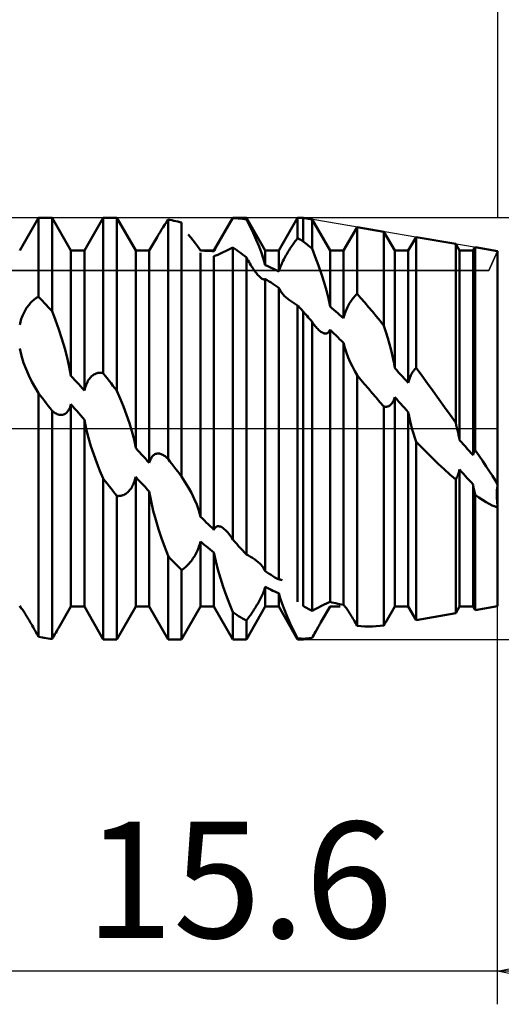
# Model space of a CAD drawing. Units: millimetres. Extents: x -26 to 227, y -41 to 56.
# Drawn here: x 96 to 110, y -17 to 12 of the extents above; entities that cross this region are included whole.
import ezdxf
from ezdxf.enums import TextEntityAlignment as Align

# ---------------------------------------------------------------- set-up
doc = ezdxf.new("R2010")
doc.units = ezdxf.units.MM
doc.header["$LTSCALE"] = 5.75
doc.linetypes.add('LONGDASH_DASH', pattern=[0.85, 0.4, -0.2, 0.05, -0.2])
for name, color, linetype in [('1', 4, 'CONTINUOUS'), ('2', 7, 'CONTINUOUS'), ('4', 2, 'LONGDASH_DASH'), ('CUT', 1, 'CONTINUOUS'), ('NOCUT', 7, 'CONTINUOUS'), ('SK2', 7, 'CONTINUOUS'), ('SK4', 2, 'LONGDASH_DASH')]:
    doc.layers.add(name, color=color, linetype=linetype)
doc.styles.get("Standard").update_dxf_attribs({"font": 'Monospac821 BT'})

msp = doc.modelspace()

# ---------------------------------------------------------------- linework, layer by layer
at = {"layer": '1', "color": 4, "linetype": 'CONTINUOUS', "lineweight": 50}
for p, q in [((95.581, 5.365), (96.15, 6.35)), ((96.15, 6.35), (96.558, 6.35)), ((96.15, 3.976), (96.15, 6.35)), ((97.127, 5.365), (96.558, 6.35)), ((96.558, 3.537), (96.558, 6.35)), ((97.535, 5.365), (98.104, 6.35)), ((98.104, 6.35), (98.512, 6.35)), ((98.104, 1.671), (98.104, 6.35)), ((99.081, 5.365), (98.512, 6.35)), ((98.512, 1.14), (98.512, 6.35)), ((100.007, 6.224), (100.058, 6.3)), ((100.116, 6.29), (100.058, 6.3)), ((100.058, -0.911), (100.058, 6.3)), ((100.175, 6.279), (100.116, 6.29)), ((100.233, 6.267), (100.175, 6.279)), ((100.291, 6.254), (100.233, 6.267)), ((100.349, 6.239), (100.291, 6.254)), ((100.408, 6.225), (100.349, 6.239)), ((101.443, 5.365), (102.012, 6.35)), ((101.934, 6.214), (101.96, 6.258)), ((101.96, 6.258), (101.986, 6.302)), ((101.986, 6.302), (102.012, 6.347)), ((102.012, 6.35), (102.42, 6.35)), ((102.012, 6.347), (102.012, 6.35)), ((102.07, 6.344), (102.012, 6.347)), ((102.129, 6.34), (102.07, 6.344)), ((102.187, 6.336), (102.129, 6.34)), ((102.245, 6.33), (102.187, 6.336)), ((102.303, 6.323), (102.245, 6.33)), ((102.362, 6.316), (102.303, 6.323)), ((102.42, 6.307), (102.362, 6.316)), ((102.989, 5.365), (102.42, 6.35)), ((102.42, 6.307), (102.42, 6.35)), ((102.522, 6.104), (102.42, 6.307)), ((103.397, 5.365), (103.966, 6.35)), ((103.966, 6.35), (104.138, 6.35)), ((103.966, 5.743), (103.966, 6.35)), ((104.4, 6.305), (104.138, 6.35)), ((104.138, 5.641), (104.138, 6.35)), ((104.943, 5.365), (104.4, 6.305)), ((104.4, 5.426), (104.4, 6.305)), ((99.815, 5.925), (99.862, 6)), ((99.862, 6), (99.909, 6.075)), ((99.909, 6.075), (99.958, 6.149)), ((99.958, 6.149), (100.007, 6.224)), ((100.466, 6.209), (100.408, 6.225)), ((100.466, -1.445), (100.466, 6.209)), ((101.765, 5.922), (101.788, 5.962)), ((101.788, 5.962), (101.812, 6.002)), ((101.812, 6.002), (101.835, 6.044)), ((101.835, 6.044), (101.86, 6.086)), ((101.86, 6.086), (101.884, 6.128)), ((101.884, 6.128), (101.909, 6.171)), ((101.909, 6.171), (101.934, 6.214)), ((102.621, 5.898), (102.522, 6.104)), ((105.351, 5.365), (105.76, 6.073)), ((106.567, 5.936), (105.76, 6.073)), ((105.76, 4.066), (105.76, 6.073)), ((106.897, 5.365), (106.567, 5.936)), ((106.567, 3.101), (106.567, 5.936)), ((99.489, 5.365), (99.727, 5.776)), ((99.727, 5.776), (99.77, 5.85)), ((99.77, 5.85), (99.815, 5.925)), ((100.745, 5.757), (100.666, 5.851)), ((100.819, 5.667), (100.745, 5.757)), ((100.885, 5.582), (100.819, 5.667)), ((101.586, 5.61), (101.607, 5.646)), ((101.607, 5.646), (101.628, 5.684)), ((101.628, 5.684), (101.65, 5.723)), ((101.65, 5.723), (101.673, 5.762)), ((101.673, 5.762), (101.696, 5.802)), ((101.696, 5.802), (101.719, 5.841)), ((101.719, 5.841), (101.742, 5.882)), ((101.742, 5.882), (101.765, 5.922)), ((102.715, 5.691), (102.621, 5.898)), ((102.801, 5.489), (102.715, 5.691)), ((103.874, 5.623), (103.897, 5.654)), ((103.897, 5.654), (103.92, 5.685)), ((103.92, 5.685), (103.943, 5.714)), ((103.943, 5.714), (103.966, 5.743)), ((103.991, 5.729), (103.966, 5.743)), ((104.015, 5.715), (103.991, 5.729)), ((104.04, 5.7), (104.015, 5.715)), ((104.064, 5.686), (104.04, 5.7)), ((104.089, 5.671), (104.064, 5.686)), ((104.114, 5.656), (104.089, 5.671)), ((104.138, 5.641), (104.114, 5.656)), ((104.176, 5.611), (104.138, 5.641)), ((107.305, 5.365), (107.539, 5.77)), ((108.735, 5.566), (107.539, 5.77)), ((107.539, 1.831), (107.539, 5.77)), ((97.127, 5.365), (97.535, 5.365)), ((97.127, 1.59), (97.127, 5.365)), ((97.535, 1.151), (97.535, 5.365)), ((99.081, 5.365), (99.489, 5.365)), ((99.081, -0.579), (99.081, 5.365)), ((99.489, -1.033), (99.489, 5.365)), ((100.943, 5.503), (100.885, 5.582)), ((100.994, 5.43), (100.943, 5.503)), ((101.035, 5.365), (100.994, 5.43)), ((101.035, 5.365), (101.039, 5.365)), ((101.039, 5.365), (101.043, 5.365)), ((101.043, 5.365), (101.047, 5.365)), ((101.047, 5.365), (101.051, 5.365)), ((101.051, 5.365), (101.055, 5.365)), ((101.055, 5.365), (101.059, 5.365)), ((101.059, 5.365), (101.063, 5.365)), ((101.117, 5.365), (101.063, 5.365)), ((101.063, 5.365), (101.443, 5.365)), ((101.171, 5.364), (101.117, 5.365)), ((101.226, 5.362), (101.171, 5.364)), ((101.28, 5.359), (101.226, 5.362)), ((101.334, 5.356), (101.28, 5.359)), ((101.389, 5.352), (101.334, 5.356)), ((101.443, 5.348), (101.389, 5.352)), ((101.443, 5.348), (101.454, 5.369)), ((101.443, 5.348), (101.443, 5.365)), ((101.454, 5.369), (101.466, 5.393)), ((101.466, 5.393), (101.48, 5.419)), ((101.48, 5.419), (101.494, 5.446)), ((101.494, 5.446), (101.51, 5.476)), ((101.51, 5.476), (101.528, 5.507)), ((101.528, 5.507), (101.546, 5.54)), ((101.546, 5.54), (101.566, 5.574)), ((101.566, 5.574), (101.586, 5.61)), ((101.721, 5.317), (101.812, 5.361)), ((101.812, 5.361), (101.909, 5.409)), ((101.909, 5.409), (102.012, 5.461)), ((102.07, 5.421), (102.012, 5.461)), ((102.012, -3.342), (102.012, 5.461)), ((102.129, 5.38), (102.07, 5.421)), ((102.187, 5.338), (102.129, 5.38)), ((102.876, 5.296), (102.801, 5.489)), ((102.989, 5.365), (103.397, 5.365)), ((102.989, 4.932), (102.989, 5.365)), ((103.397, 4.732), (103.397, 5.365)), ((103.684, 5.339), (103.708, 5.378)), ((103.708, 5.378), (103.732, 5.416)), ((103.732, 5.416), (103.755, 5.453)), ((103.755, 5.453), (103.779, 5.488)), ((103.779, 5.488), (103.803, 5.523)), ((103.803, 5.523), (103.827, 5.557)), ((103.827, 5.557), (103.85, 5.59)), ((103.85, 5.59), (103.874, 5.623)), ((104.213, 5.581), (104.176, 5.611)), ((104.25, 5.551), (104.213, 5.581)), ((104.288, 5.52), (104.25, 5.551)), ((104.325, 5.489), (104.288, 5.52)), ((104.363, 5.458), (104.325, 5.489)), ((104.4, 5.426), (104.363, 5.458)), ((104.498, 5.175), (104.4, 5.426)), ((104.943, 5.365), (105.351, 5.365)), ((104.943, 3.681), (104.943, 5.365)), ((105.351, 3.331), (105.351, 5.365)), ((106.897, 5.365), (107.305, 5.365)), ((106.897, 1.821), (106.897, 5.365)), ((107.305, 1.379), (107.305, 5.365)), ((108.851, 5.365), (108.735, 5.566)), ((108.735, 0.174), (108.735, 5.566)), ((108.851, 5.365), (109.259, 5.365)), ((108.851, -0.346), (108.851, 5.365)), ((109.259, 5.365), (109.318, 5.466)), ((109.259, -0.798), (109.259, 5.365)), ((110, 5.35), (109.318, 5.466)), ((109.318, -0.649), (109.318, 5.466)), ((110, -5.35), (110, 5.35)), ((101.035, -2.655), (101.035, 5.295)), ((101.443, 5.202), (101.495, 5.216)), ((101.443, -3.047), (101.443, 5.202)), ((101.495, 5.216), (101.559, 5.242)), ((101.559, 5.242), (101.636, 5.276)), ((101.636, 5.276), (101.721, 5.317)), ((102.245, 5.296), (102.187, 5.338)), ((102.303, 5.252), (102.245, 5.296)), ((102.362, 5.208), (102.303, 5.252)), ((102.42, 5.163), (102.362, 5.208)), ((102.447, 5.113), (102.42, 5.163)), ((102.42, -3.792), (102.42, 5.163)), ((102.474, 5.065), (102.447, 5.113)), ((102.501, 5.019), (102.474, 5.065)), ((102.939, 5.11), (102.876, 5.296)), ((102.989, 4.932), (102.939, 5.11)), ((103.504, 5.01), (103.525, 5.052)), ((103.525, 5.052), (103.546, 5.094)), ((103.546, 5.094), (103.568, 5.136)), ((103.568, 5.136), (103.59, 5.178)), ((103.59, 5.178), (103.613, 5.219)), ((103.613, 5.219), (103.636, 5.26)), ((103.636, 5.26), (103.66, 5.3)), ((103.66, 5.3), (103.684, 5.339)), ((104.593, 4.919), (104.498, 5.175)), ((102.527, 4.975), (102.501, 5.019)), ((102.553, 4.932), (102.527, 4.975)), ((102.578, 4.891), (102.553, 4.932)), ((102.603, 4.852), (102.578, 4.891)), ((102.628, 4.815), (102.603, 4.852)), ((102.652, 4.78), (102.628, 4.815)), ((102.676, 4.746), (102.652, 4.78)), ((103.047, 4.906), (102.989, 4.932)), ((103.106, 4.879), (103.047, 4.906)), ((103.164, 4.851), (103.106, 4.879)), ((103.222, 4.822), (103.164, 4.851)), ((103.281, 4.793), (103.222, 4.822)), ((103.339, 4.763), (103.281, 4.793)), ((103.397, 4.732), (103.339, 4.763)), ((103.397, 4.732), (103.408, 4.769)), ((103.408, 4.769), (103.421, 4.807)), ((103.421, 4.807), (103.435, 4.846)), ((103.435, 4.846), (103.451, 4.886)), ((103.451, 4.886), (103.467, 4.927)), ((103.467, 4.927), (103.485, 4.968)), ((103.485, 4.968), (103.504, 5.01)), ((104.682, 4.661), (104.593, 4.919)), ((102.699, 4.714), (102.676, 4.746)), ((102.723, 4.684), (102.699, 4.714)), ((102.746, 4.655), (102.723, 4.684)), ((102.769, 4.629), (102.746, 4.655)), ((102.792, 4.604), (102.769, 4.629)), ((102.814, 4.581), (102.792, 4.604)), ((102.836, 4.561), (102.814, 4.581)), ((102.857, 4.544), (102.836, 4.561)), ((102.877, 4.529), (102.857, 4.544)), ((102.9, 4.515), (102.877, 4.529)), ((102.922, 4.505), (102.9, 4.515)), ((102.942, 4.5), (102.922, 4.505)), ((102.96, 4.499), (102.942, 4.5)), ((102.96, 4.499), (102.975, 4.503)), ((102.975, 4.503), (102.989, 4.51)), ((103.047, 4.475), (102.989, 4.51)), ((102.989, -4.294), (102.989, 4.51)), ((103.105, 4.438), (103.047, 4.475)), ((104.763, 4.407), (104.682, 4.661)), ((103.164, 4.401), (103.105, 4.438)), ((103.222, 4.364), (103.164, 4.401)), ((103.28, 4.326), (103.222, 4.364)), ((103.339, 4.287), (103.28, 4.326)), ((103.397, 4.247), (103.339, 4.287)), ((103.422, 4.194), (103.397, 4.247)), ((103.397, -4.555), (103.397, 4.247)), ((103.452, 4.142), (103.422, 4.194)), ((104.835, 4.161), (104.763, 4.407)), ((104.895, 3.919), (104.835, 4.161)), ((95.96, 3.841), (95.985, 3.863)), ((95.985, 3.863), (96.009, 3.883)), ((96.009, 3.883), (96.033, 3.902)), ((96.033, 3.902), (96.056, 3.92)), ((96.056, 3.92), (96.08, 3.936)), ((96.08, 3.936), (96.103, 3.95)), ((96.103, 3.95), (96.127, 3.964)), ((96.127, 3.964), (96.15, 3.976)), ((96.208, 3.915), (96.15, 3.976)), ((96.267, 3.853), (96.208, 3.915)), ((103.487, 4.092), (103.452, 4.142)), ((103.527, 4.043), (103.487, 4.092)), ((103.573, 3.996), (103.527, 4.043)), ((103.623, 3.949), (103.573, 3.996)), ((103.672, 3.908), (103.623, 3.949)), ((103.724, 3.868), (103.672, 3.908)), ((103.78, 3.829), (103.724, 3.868)), ((104.943, 3.681), (104.895, 3.919)), ((105.582, 3.857), (105.607, 3.892)), ((105.607, 3.892), (105.632, 3.925)), ((105.632, 3.925), (105.657, 3.957)), ((105.657, 3.957), (105.683, 3.986)), ((105.683, 3.986), (105.708, 4.014)), ((105.708, 4.014), (105.734, 4.04)), ((105.734, 4.04), (105.76, 4.066)), ((105.875, 3.934), (105.76, 4.066)), ((105.991, 3.8), (105.875, 3.934)), ((95.724, 3.525), (95.746, 3.564)), ((95.746, 3.564), (95.768, 3.602)), ((95.768, 3.602), (95.791, 3.639)), ((95.791, 3.639), (95.815, 3.673)), ((95.815, 3.673), (95.839, 3.705)), ((95.839, 3.705), (95.863, 3.736)), ((95.863, 3.736), (95.887, 3.765)), ((95.887, 3.765), (95.912, 3.792)), ((95.912, 3.792), (95.936, 3.818)), ((95.936, 3.818), (95.96, 3.841)), ((96.325, 3.791), (96.267, 3.853)), ((96.383, 3.728), (96.325, 3.791)), ((96.441, 3.665), (96.383, 3.728)), ((96.5, 3.601), (96.441, 3.665)), ((96.558, 3.537), (96.5, 3.601)), ((103.84, 3.79), (103.78, 3.829)), ((103.902, 3.752), (103.84, 3.79)), ((103.966, 3.716), (103.902, 3.752)), ((103.991, 3.689), (103.966, 3.716)), ((103.966, -5.218), (103.966, 3.716)), ((104.015, 3.662), (103.991, 3.689)), ((104.04, 3.635), (104.015, 3.662)), ((104.065, 3.608), (104.04, 3.635)), ((104.089, 3.581), (104.065, 3.608)), ((104.114, 3.554), (104.089, 3.581)), ((105.001, 3.632), (104.943, 3.681)), ((105.06, 3.583), (105.001, 3.632)), ((105.118, 3.534), (105.06, 3.583)), ((105.408, 3.52), (105.426, 3.566)), ((105.426, 3.566), (105.446, 3.612)), ((105.446, 3.612), (105.466, 3.657)), ((105.466, 3.657), (105.488, 3.7)), ((105.488, 3.7), (105.51, 3.742)), ((105.51, 3.742), (105.534, 3.782)), ((105.534, 3.782), (105.558, 3.821)), ((105.558, 3.821), (105.582, 3.857)), ((106.106, 3.664), (105.991, 3.8)), ((106.221, 3.527), (106.106, 3.664)), ((95.616, 3.261), (95.631, 3.308)), ((95.631, 3.308), (95.647, 3.353)), ((95.647, 3.353), (95.664, 3.397)), ((95.664, 3.397), (95.683, 3.441)), ((95.683, 3.441), (95.703, 3.483)), ((95.703, 3.483), (95.724, 3.525)), ((96.661, 3.267), (96.558, 3.537)), ((96.76, 2.986), (96.661, 3.267)), ((104.138, 3.526), (104.114, 3.554)), ((104.176, 3.483), (104.138, 3.526)), ((104.138, -5.345), (104.138, 3.526)), ((104.213, 3.44), (104.176, 3.483)), ((104.25, 3.396), (104.213, 3.44)), ((104.288, 3.353), (104.25, 3.396)), ((104.325, 3.309), (104.288, 3.353)), ((104.362, 3.265), (104.325, 3.309)), ((104.4, 3.221), (104.362, 3.265)), ((105.176, 3.484), (105.118, 3.534)), ((105.234, 3.434), (105.176, 3.484)), ((105.293, 3.383), (105.234, 3.434)), ((105.351, 3.331), (105.293, 3.383)), ((105.351, 3.331), (105.363, 3.378)), ((105.363, 3.378), (105.376, 3.426)), ((105.376, 3.426), (105.391, 3.473)), ((105.391, 3.473), (105.408, 3.52)), ((106.337, 3.387), (106.221, 3.527)), ((106.452, 3.245), (106.337, 3.387)), ((95.581, 3.124), (95.591, 3.169)), ((95.591, 3.169), (95.603, 3.215)), ((95.603, 3.215), (95.616, 3.261)), ((96.855, 2.702), (96.76, 2.986)), ((104.425, 3.185), (104.4, 3.221)), ((104.4, -5.494), (104.4, 3.221)), ((104.45, 3.15), (104.425, 3.185)), ((104.475, 3.117), (104.45, 3.15)), ((104.5, 3.086), (104.475, 3.117)), ((104.524, 3.057), (104.5, 3.086)), ((104.548, 3.03), (104.524, 3.057)), ((104.572, 3.004), (104.548, 3.03)), ((104.596, 2.98), (104.572, 3.004)), ((104.62, 2.959), (104.596, 2.98)), ((104.932, 2.955), (104.943, 2.978)), ((105.001, 2.923), (104.943, 2.978)), ((104.943, -5.221), (104.943, 2.978)), ((106.567, 3.101), (106.452, 3.245)), ((106.628, 2.915), (106.567, 3.101)), ((96.94, 2.418), (96.855, 2.702)), ((104.643, 2.939), (104.62, 2.959)), ((104.666, 2.921), (104.643, 2.939)), ((104.689, 2.906), (104.666, 2.921)), ((104.712, 2.893), (104.689, 2.906)), ((104.734, 2.882), (104.712, 2.893)), ((104.757, 2.874), (104.734, 2.882)), ((104.778, 2.868), (104.757, 2.874)), ((104.8, 2.866), (104.778, 2.868)), ((104.8, 2.866), (104.82, 2.866)), ((104.82, 2.866), (104.839, 2.87)), ((104.839, 2.87), (104.858, 2.877)), ((104.858, 2.877), (104.875, 2.886)), ((104.875, 2.886), (104.891, 2.899)), ((104.891, 2.899), (104.906, 2.915)), ((104.906, 2.915), (104.92, 2.934)), ((104.92, 2.934), (104.932, 2.955)), ((105.059, 2.869), (105.001, 2.923)), ((105.118, 2.813), (105.059, 2.869)), ((105.176, 2.757), (105.118, 2.813)), ((105.234, 2.701), (105.176, 2.757)), ((105.293, 2.645), (105.234, 2.701)), ((106.685, 2.729), (106.628, 2.915)), ((106.738, 2.544), (106.685, 2.729)), ((95.632, 2.195), (95.581, 2.417)), ((97.015, 2.14), (96.94, 2.418)), ((105.351, 2.588), (105.293, 2.645)), ((105.39, 2.433), (105.351, 2.588)), ((105.351, -5.308), (105.351, 2.588)), ((105.437, 2.286), (105.39, 2.433)), ((106.785, 2.363), (106.738, 2.544)), ((95.698, 1.986), (95.632, 2.195)), ((97.078, 1.865), (97.015, 2.14)), ((105.491, 2.145), (105.437, 2.286)), ((105.552, 2.005), (105.491, 2.145)), ((106.828, 2.184), (106.785, 2.363)), ((106.865, 2.002), (106.828, 2.184)), ((95.773, 1.792), (95.698, 1.986)), ((95.858, 1.601), (95.773, 1.792)), ((97.127, 1.59), (97.078, 1.865)), ((105.618, 1.869), (105.552, 2.005)), ((105.688, 1.737), (105.618, 1.869)), ((106.897, 1.821), (106.865, 2.002)), ((106.955, 1.759), (106.897, 1.821)), ((107.478, 1.765), (107.493, 1.783)), ((107.493, 1.783), (107.508, 1.8)), ((107.508, 1.8), (107.523, 1.816)), ((107.523, 1.816), (107.539, 1.831)), ((107.711, 1.597), (107.539, 1.831)), ((95.951, 1.415), (95.858, 1.601)), ((97.185, 1.528), (97.127, 1.59)), ((97.244, 1.465), (97.185, 1.528)), ((97.662, 1.47), (97.683, 1.5)), ((97.683, 1.5), (97.705, 1.528)), ((97.705, 1.528), (97.728, 1.554)), ((97.728, 1.554), (97.751, 1.577)), ((97.751, 1.577), (97.774, 1.597)), ((97.774, 1.597), (97.798, 1.615)), ((97.798, 1.615), (97.821, 1.631)), ((97.821, 1.631), (97.845, 1.645)), ((97.845, 1.645), (97.869, 1.656)), ((97.869, 1.656), (97.893, 1.665)), ((97.893, 1.665), (97.917, 1.672)), ((97.917, 1.672), (97.941, 1.678)), ((97.941, 1.678), (97.965, 1.682)), ((97.965, 1.682), (97.988, 1.684)), ((97.988, 1.684), (98.012, 1.684)), ((98.035, 1.683), (98.012, 1.684)), ((98.058, 1.68), (98.035, 1.683)), ((98.081, 1.676), (98.058, 1.68)), ((98.104, 1.671), (98.081, 1.676)), ((98.162, 1.596), (98.104, 1.671)), ((98.221, 1.521), (98.162, 1.596)), ((98.279, 1.445), (98.221, 1.521)), ((105.76, 1.61), (105.688, 1.737)), ((105.873, 1.476), (105.76, 1.61)), ((105.76, -5.94), (105.76, 1.61)), ((107.014, 1.696), (106.955, 1.759)), ((107.072, 1.633), (107.014, 1.696)), ((107.13, 1.57), (107.072, 1.633)), ((107.189, 1.506), (107.13, 1.57)), ((107.247, 1.443), (107.189, 1.506)), ((107.329, 1.469), (107.339, 1.499)), ((107.339, 1.499), (107.349, 1.527)), ((107.349, 1.527), (107.359, 1.555)), ((107.359, 1.555), (107.37, 1.582)), ((107.37, 1.582), (107.382, 1.609)), ((107.382, 1.609), (107.394, 1.634)), ((107.394, 1.634), (107.407, 1.658)), ((107.407, 1.658), (107.42, 1.682)), ((107.42, 1.682), (107.434, 1.704)), ((107.434, 1.704), (107.448, 1.726)), ((107.448, 1.726), (107.463, 1.746)), ((107.463, 1.746), (107.478, 1.765)), ((107.883, 1.362), (107.711, 1.597)), ((96.049, 1.237), (95.951, 1.415)), ((96.15, 1.069), (96.049, 1.237)), ((97.302, 1.402), (97.244, 1.465)), ((97.361, 1.34), (97.302, 1.402)), ((97.419, 1.277), (97.361, 1.34)), ((97.477, 1.214), (97.419, 1.277)), ((97.535, 1.151), (97.477, 1.214)), ((97.535, 1.151), (97.546, 1.196)), ((97.546, 1.196), (97.559, 1.24)), ((97.559, 1.24), (97.573, 1.283)), ((97.573, 1.283), (97.588, 1.325)), ((97.588, 1.325), (97.605, 1.364)), ((97.605, 1.364), (97.623, 1.401)), ((97.623, 1.401), (97.642, 1.437)), ((97.642, 1.437), (97.662, 1.47)), ((98.337, 1.369), (98.279, 1.445)), ((98.395, 1.293), (98.337, 1.369)), ((98.454, 1.217), (98.395, 1.293)), ((98.512, 1.14), (98.454, 1.217)), ((105.987, 1.341), (105.873, 1.476)), ((106.102, 1.206), (105.987, 1.341)), ((106.217, 1.071), (106.102, 1.206)), ((107.305, 1.379), (107.247, 1.443)), ((107.305, 1.379), (107.313, 1.409)), ((107.313, 1.409), (107.321, 1.44)), ((107.321, 1.44), (107.329, 1.469)), ((108.054, 1.126), (107.883, 1.362)), ((96.208, 0.992), (96.15, 1.069)), ((96.15, -6.276), (96.15, 1.069)), ((96.267, 0.915), (96.208, 0.992)), ((96.326, 0.839), (96.267, 0.915)), ((98.614, 0.908), (98.512, 1.14)), ((98.714, 0.666), (98.614, 0.908)), ((106.333, 0.936), (106.217, 1.071)), ((106.45, 0.801), (106.333, 0.936)), ((106.876, 0.884), (106.887, 0.915)), ((106.887, 0.915), (106.897, 0.949)), ((106.955, 0.884), (106.897, 0.949)), ((106.897, -5.365), (106.897, 0.949)), ((108.225, 0.888), (108.054, 1.126)), ((96.384, 0.764), (96.326, 0.839)), ((96.442, 0.689), (96.384, 0.764)), ((96.5, 0.614), (96.442, 0.689)), ((96.558, 0.539), (96.5, 0.614)), ((97.066, 0.574), (97.084, 0.61)), ((97.084, 0.61), (97.1, 0.649)), ((97.1, 0.649), (97.114, 0.691)), ((97.114, 0.691), (97.127, 0.735)), ((97.187, 0.668), (97.127, 0.735)), ((97.127, -5.365), (97.127, 0.735)), ((97.246, 0.601), (97.187, 0.668)), ((97.304, 0.535), (97.246, 0.601)), ((98.808, 0.418), (98.714, 0.666)), ((106.567, 0.667), (106.45, 0.801)), ((106.589, 0.663), (106.567, 0.667)), ((106.567, -5.934), (106.567, 0.667)), ((106.61, 0.66), (106.589, 0.663)), ((106.631, 0.66), (106.61, 0.66)), ((106.631, 0.66), (106.651, 0.661)), ((106.651, 0.661), (106.672, 0.664)), ((106.672, 0.664), (106.692, 0.67)), ((106.692, 0.67), (106.713, 0.678)), ((106.713, 0.678), (106.732, 0.688)), ((106.732, 0.688), (106.752, 0.701)), ((106.752, 0.701), (106.77, 0.716)), ((106.77, 0.716), (106.788, 0.733)), ((106.788, 0.733), (106.805, 0.752)), ((106.805, 0.752), (106.821, 0.774)), ((106.821, 0.774), (106.837, 0.799)), ((106.837, 0.799), (106.851, 0.825)), ((106.851, 0.825), (106.864, 0.854)), ((106.864, 0.854), (106.876, 0.884)), ((107.013, 0.82), (106.955, 0.884)), ((107.072, 0.756), (107.013, 0.82)), ((107.13, 0.691), (107.072, 0.756)), ((107.188, 0.627), (107.13, 0.691)), ((107.247, 0.562), (107.188, 0.627)), ((108.395, 0.651), (108.225, 0.888)), ((108.565, 0.413), (108.395, 0.651)), ((96.591, 0.512), (96.558, 0.539)), ((96.558, -6.336), (96.558, 0.539)), ((96.622, 0.49), (96.591, 0.512)), ((96.652, 0.47), (96.622, 0.49)), ((96.682, 0.453), (96.652, 0.47)), ((96.711, 0.44), (96.682, 0.453)), ((96.74, 0.429), (96.711, 0.44)), ((96.768, 0.42), (96.74, 0.429)), ((96.795, 0.415), (96.768, 0.42)), ((96.822, 0.412), (96.795, 0.415)), ((96.822, 0.412), (96.849, 0.413)), ((96.849, 0.413), (96.876, 0.416)), ((96.876, 0.416), (96.903, 0.423)), ((96.903, 0.423), (96.929, 0.433)), ((96.929, 0.433), (96.954, 0.448)), ((96.954, 0.448), (96.979, 0.465)), ((96.979, 0.465), (97.003, 0.487)), ((97.003, 0.487), (97.025, 0.512)), ((97.025, 0.512), (97.046, 0.541)), ((97.046, 0.541), (97.066, 0.574)), ((97.362, 0.468), (97.304, 0.535)), ((97.42, 0.402), (97.362, 0.468)), ((97.477, 0.336), (97.42, 0.402)), ((97.535, 0.269), (97.477, 0.336)), ((98.893, 0.169), (98.808, 0.418)), ((107.305, 0.498), (107.247, 0.562)), ((107.33, 0.363), (107.305, 0.498)), ((107.305, -5.365), (107.305, 0.498)), ((107.358, 0.23), (107.33, 0.363)), ((108.735, 0.174), (108.565, 0.413)), ((97.589, -0.007), (97.535, 0.269)), ((97.535, -5.365), (97.535, 0.269)), ((98.968, -0.078), (98.893, 0.169)), ((107.39, 0.099), (107.358, 0.23)), ((107.424, -0.028), (107.39, 0.099)), ((108.754, 0.102), (108.735, 0.174)), ((108.773, 0.028), (108.754, 0.102)), ((108.791, -0.046), (108.773, 0.028)), ((97.655, -0.273), (97.589, -0.007)), ((97.731, -0.526), (97.655, -0.273)), ((99.031, -0.325), (98.968, -0.078)), ((107.46, -0.15), (107.424, -0.028)), ((107.498, -0.272), (107.46, -0.15)), ((107.539, -0.393), (107.498, -0.272)), ((108.808, -0.12), (108.791, -0.046)), ((108.823, -0.195), (108.808, -0.12)), ((108.838, -0.27), (108.823, -0.195)), ((108.851, -0.346), (108.838, -0.27)), ((97.815, -0.777), (97.731, -0.526)), ((99.081, -0.579), (99.031, -0.325)), ((99.139, -0.644), (99.081, -0.579)), ((107.705, -0.563), (107.539, -0.393)), ((107.539, -5.77), (107.539, -0.393)), ((107.872, -0.731), (107.705, -0.563)), ((108.909, -0.41), (108.851, -0.346)), ((108.967, -0.475), (108.909, -0.41)), ((109.026, -0.54), (108.967, -0.475)), ((109.084, -0.604), (109.026, -0.54)), ((97.907, -1.026), (97.815, -0.777)), ((99.197, -0.71), (99.139, -0.644)), ((99.256, -0.775), (99.197, -0.71)), ((99.314, -0.839), (99.256, -0.775)), ((99.373, -0.904), (99.314, -0.839)), ((99.543, -0.896), (99.559, -0.868)), ((99.559, -0.868), (99.577, -0.843)), ((99.577, -0.843), (99.596, -0.821)), ((99.596, -0.821), (99.617, -0.801)), ((99.617, -0.801), (99.638, -0.785)), ((99.638, -0.785), (99.66, -0.772)), ((99.66, -0.772), (99.682, -0.762)), ((99.682, -0.762), (99.705, -0.755)), ((99.705, -0.755), (99.728, -0.75)), ((99.728, -0.75), (99.752, -0.749)), ((99.776, -0.75), (99.752, -0.749)), ((99.8, -0.753), (99.776, -0.75)), ((99.824, -0.759), (99.8, -0.753)), ((99.847, -0.766), (99.824, -0.759)), ((99.871, -0.776), (99.847, -0.766)), ((99.895, -0.787), (99.871, -0.776)), ((99.919, -0.801), (99.895, -0.787)), ((99.942, -0.815), (99.919, -0.801)), ((99.966, -0.832), (99.942, -0.815)), ((99.989, -0.85), (99.966, -0.832)), ((100.012, -0.869), (99.989, -0.85)), ((100.035, -0.889), (100.012, -0.869)), ((100.058, -0.911), (100.035, -0.889)), ((108.041, -0.897), (107.872, -0.731)), ((109.142, -0.669), (109.084, -0.604)), ((109.201, -0.734), (109.142, -0.669)), ((109.259, -0.798), (109.201, -0.734)), ((109.259, -0.798), (109.266, -0.775)), ((109.266, -0.775), (109.273, -0.752)), ((109.273, -0.752), (109.281, -0.729)), ((109.281, -0.729), (109.29, -0.708)), ((109.29, -0.708), (109.298, -0.687)), ((109.298, -0.687), (109.308, -0.668)), ((109.308, -0.668), (109.318, -0.649)), ((109.438, -0.822), (109.318, -0.649)), ((109.551, -0.985), (109.438, -0.822)), ((98.003, -1.268), (97.907, -1.026)), ((99.431, -0.969), (99.373, -0.904)), ((99.489, -1.033), (99.431, -0.969)), ((99.489, -1.033), (99.5, -0.996)), ((99.5, -0.996), (99.513, -0.96)), ((99.513, -0.96), (99.527, -0.927)), ((99.527, -0.927), (99.543, -0.896)), ((100.116, -0.988), (100.058, -0.911)), ((100.175, -1.064), (100.116, -0.988)), ((100.233, -1.141), (100.175, -1.064)), ((100.291, -1.217), (100.233, -1.141)), ((108.211, -1.061), (108.041, -0.897)), ((108.384, -1.222), (108.211, -1.061)), ((109.657, -1.141), (109.551, -0.985)), ((109.755, -1.287), (109.657, -1.141)), ((98.104, -1.504), (98.003, -1.268)), ((99.07, -1.498), (99.081, -1.454)), ((99.139, -1.518), (99.081, -1.454)), ((99.081, -5.365), (99.081, -1.454)), ((100.349, -1.294), (100.291, -1.217)), ((100.408, -1.37), (100.349, -1.294)), ((100.466, -1.445), (100.408, -1.37)), ((100.568, -1.602), (100.466, -1.445)), ((108.558, -1.379), (108.384, -1.222)), ((108.735, -1.533), (108.558, -1.379)), ((108.761, -1.486), (108.773, -1.461)), ((108.773, -1.461), (108.785, -1.435)), ((108.785, -1.435), (108.797, -1.408)), ((108.797, -1.408), (108.807, -1.38)), ((108.807, -1.38), (108.817, -1.352)), ((108.817, -1.352), (108.827, -1.323)), ((108.827, -1.323), (108.835, -1.293)), ((108.835, -1.293), (108.843, -1.263)), ((108.843, -1.263), (108.851, -1.233)), ((108.909, -1.298), (108.851, -1.233)), ((108.851, -5.365), (108.851, -1.233)), ((108.967, -1.362), (108.909, -1.298)), ((109.025, -1.426), (108.967, -1.362)), ((109.083, -1.49), (109.025, -1.426)), ((109.845, -1.424), (109.755, -1.287)), ((109.927, -1.552), (109.845, -1.424)), ((98.162, -1.579), (98.104, -1.504)), ((98.104, -6.35), (98.104, -1.504)), ((98.22, -1.654), (98.162, -1.579)), ((98.279, -1.729), (98.22, -1.654)), ((98.337, -1.803), (98.279, -1.729)), ((98.94, -1.802), (98.96, -1.77)), ((98.96, -1.77), (98.979, -1.737)), ((98.979, -1.737), (98.997, -1.701)), ((98.997, -1.701), (99.014, -1.663)), ((99.014, -1.663), (99.03, -1.624)), ((99.03, -1.624), (99.045, -1.583)), ((99.045, -1.583), (99.058, -1.541)), ((99.058, -1.541), (99.07, -1.498)), ((99.198, -1.581), (99.139, -1.518)), ((99.256, -1.643), (99.198, -1.581)), ((99.314, -1.706), (99.256, -1.643)), ((99.373, -1.768), (99.314, -1.706)), ((99.431, -1.83), (99.373, -1.768)), ((100.667, -1.766), (100.568, -1.602)), ((100.761, -1.937), (100.667, -1.766)), ((108.735, -1.533), (108.748, -1.51)), ((108.735, -5.566), (108.735, -1.533)), ((108.748, -1.51), (108.761, -1.486)), ((109.142, -1.554), (109.083, -1.49)), ((109.2, -1.617), (109.142, -1.554)), ((109.259, -1.681), (109.2, -1.617)), ((109.266, -1.725), (109.259, -1.681)), ((109.259, -5.365), (109.259, -1.681)), ((109.274, -1.769), (109.266, -1.725)), ((109.282, -1.814), (109.274, -1.769)), ((110, -1.671), (109.927, -1.552)), ((109.985, -1.787), (109.991, -1.728)), ((109.985, -1.787), (109.991, -1.728)), ((109.991, -1.728), (110, -1.671)), ((109.991, -1.728), (110, -1.671)), ((98.395, -1.878), (98.337, -1.803)), ((98.454, -1.952), (98.395, -1.878)), ((98.512, -2.025), (98.454, -1.952)), ((98.539, -2.028), (98.512, -2.025)), ((98.512, -6.35), (98.512, -2.025)), ((98.565, -2.03), (98.539, -2.028)), ((98.565, -2.03), (98.591, -2.029)), ((98.591, -2.029), (98.617, -2.027)), ((98.617, -2.027), (98.642, -2.023)), ((98.642, -2.023), (98.667, -2.017)), ((98.667, -2.017), (98.691, -2.009)), ((98.691, -2.009), (98.715, -2)), ((98.715, -2), (98.739, -1.989)), ((98.739, -1.989), (98.762, -1.976)), ((98.762, -1.976), (98.785, -1.962)), ((98.785, -1.962), (98.808, -1.946)), ((98.808, -1.946), (98.831, -1.927)), ((98.831, -1.927), (98.853, -1.907)), ((98.853, -1.907), (98.876, -1.884)), ((98.876, -1.884), (98.898, -1.859)), ((98.898, -1.859), (98.919, -1.831)), ((98.919, -1.831), (98.94, -1.802)), ((99.489, -1.892), (99.431, -1.83)), ((99.543, -2.184), (99.489, -1.892)), ((99.489, -5.365), (99.489, -1.892)), ((100.847, -2.111), (100.761, -1.937)), ((109.29, -1.859), (109.282, -1.814)), ((109.299, -1.904), (109.29, -1.859)), ((109.308, -1.949), (109.299, -1.904)), ((109.318, -1.995), (109.308, -1.949)), ((109.434, -2.075), (109.318, -1.995)), ((109.318, -5.466), (109.318, -1.995)), ((109.544, -2.148), (109.434, -2.075)), ((109.977, -1.975), (109.978, -1.911)), ((109.977, -1.975), (109.978, -1.911)), ((109.977, -2.04), (109.977, -1.975)), ((109.977, -2.04), (109.977, -1.975)), ((109.979, -2.106), (109.977, -2.04)), ((109.979, -2.106), (109.977, -2.04)), ((109.978, -1.911), (109.98, -1.848)), ((109.978, -1.911), (109.98, -1.848)), ((109.98, -1.848), (109.985, -1.787)), ((109.98, -1.848), (109.985, -1.787)), ((99.61, -2.472), (99.543, -2.184)), ((100.922, -2.286), (100.847, -2.111)), ((100.985, -2.465), (100.922, -2.286)), ((109.649, -2.211), (109.544, -2.148)), ((109.748, -2.266), (109.649, -2.211)), ((109.839, -2.312), (109.748, -2.266)), ((109.923, -2.349), (109.839, -2.312)), ((110, -2.376), (109.923, -2.349)), ((109.983, -2.173), (109.979, -2.106)), ((109.983, -2.173), (109.979, -2.106)), ((109.987, -2.241), (109.983, -2.173)), ((109.987, -2.241), (109.983, -2.173)), ((109.993, -2.308), (109.987, -2.241)), ((109.993, -2.308), (109.987, -2.241)), ((110, -2.376), (109.993, -2.308)), ((110, -2.376), (109.993, -2.308)), ((99.685, -2.747), (99.61, -2.472)), ((101.035, -2.655), (100.985, -2.465)), ((101.093, -2.712), (101.035, -2.655)), ((99.769, -3.025), (99.685, -2.747)), ((101.152, -2.769), (101.093, -2.712)), ((101.21, -2.826), (101.152, -2.769)), ((101.268, -2.882), (101.21, -2.826)), ((101.326, -2.937), (101.268, -2.882)), ((101.385, -2.992), (101.326, -2.937)), ((101.496, -2.969), (101.513, -2.957)), ((101.513, -2.957), (101.532, -2.948)), ((101.532, -2.948), (101.551, -2.942)), ((101.551, -2.942), (101.571, -2.94)), ((101.592, -2.94), (101.571, -2.94)), ((101.614, -2.945), (101.592, -2.94)), ((101.637, -2.952), (101.614, -2.945)), ((101.66, -2.962), (101.637, -2.952)), ((101.683, -2.974), (101.66, -2.962)), ((99.861, -3.301), (99.769, -3.025)), ((101.443, -3.047), (101.385, -2.992)), ((101.443, -3.047), (101.454, -3.023)), ((101.454, -3.023), (101.467, -3.002)), ((101.467, -3.002), (101.481, -2.984)), ((101.481, -2.984), (101.496, -2.969)), ((101.707, -2.99), (101.683, -2.974)), ((101.731, -3.007), (101.707, -2.99)), ((101.755, -3.027), (101.731, -3.007)), ((101.779, -3.048), (101.755, -3.027)), ((101.803, -3.072), (101.779, -3.048)), ((101.828, -3.098), (101.803, -3.072)), ((101.857, -3.131), (101.828, -3.098)), ((101.887, -3.167), (101.857, -3.131)), ((101.918, -3.207), (101.887, -3.167)), ((101.949, -3.249), (101.918, -3.207)), ((101.98, -3.294), (101.949, -3.249)), ((99.957, -3.572), (99.861, -3.301)), ((100.984, -3.568), (100.999, -3.526)), ((100.999, -3.526), (101.012, -3.483)), ((101.012, -3.483), (101.024, -3.44)), ((101.024, -3.44), (101.035, -3.397)), ((101.093, -3.447), (101.035, -3.397)), ((101.035, -5.365), (101.035, -3.397)), ((101.151, -3.497), (101.093, -3.447)), ((101.21, -3.546), (101.151, -3.497)), ((101.268, -3.595), (101.21, -3.546)), ((102.012, -3.342), (101.98, -3.294)), ((102.07, -3.407), (102.012, -3.342)), ((102.129, -3.473), (102.07, -3.407)), ((102.187, -3.538), (102.129, -3.473)), ((102.245, -3.602), (102.187, -3.538)), ((100.058, -3.838), (99.957, -3.572)), ((100.116, -3.9), (100.058, -3.838)), ((100.058, -6.35), (100.058, -3.838)), ((100.829, -3.884), (100.851, -3.849)), ((100.851, -3.849), (100.873, -3.812)), ((100.873, -3.812), (100.893, -3.774)), ((100.893, -3.774), (100.913, -3.735)), ((100.913, -3.735), (100.933, -3.695)), ((100.933, -3.695), (100.951, -3.653)), ((100.951, -3.653), (100.968, -3.611)), ((100.968, -3.611), (100.984, -3.568)), ((101.326, -3.643), (101.268, -3.595)), ((101.385, -3.69), (101.326, -3.643)), ((101.443, -3.737), (101.385, -3.69)), ((101.495, -3.989), (101.443, -3.737)), ((101.443, -5.365), (101.443, -3.737)), ((102.303, -3.666), (102.245, -3.602)), ((102.362, -3.729), (102.303, -3.666)), ((102.42, -3.792), (102.362, -3.729)), ((102.484, -3.825), (102.42, -3.791)), ((102.546, -3.861), (102.484, -3.825)), ((100.175, -3.961), (100.116, -3.9)), ((100.233, -4.022), (100.175, -3.961)), ((100.291, -4.082), (100.233, -4.022)), ((100.349, -4.141), (100.291, -4.082)), ((100.408, -4.2), (100.349, -4.141)), ((100.596, -4.162), (100.62, -4.139)), ((100.62, -4.139), (100.645, -4.116)), ((100.645, -4.116), (100.669, -4.091)), ((100.669, -4.091), (100.693, -4.065)), ((100.693, -4.065), (100.716, -4.039)), ((100.716, -4.039), (100.739, -4.011)), ((100.739, -4.011), (100.762, -3.981)), ((100.762, -3.981), (100.785, -3.951)), ((100.785, -3.951), (100.807, -3.918)), ((100.807, -3.918), (100.829, -3.884)), ((101.559, -4.243), (101.495, -3.989)), ((102.608, -3.898), (102.546, -3.861)), ((102.668, -3.938), (102.608, -3.898)), ((102.725, -3.98), (102.668, -3.938)), ((102.778, -4.023), (102.725, -3.98)), ((102.822, -4.063), (102.778, -4.023)), ((102.863, -4.104), (102.822, -4.063)), ((102.9, -4.147), (102.863, -4.104)), ((102.933, -4.192), (102.9, -4.147)), ((100.466, -4.258), (100.408, -4.2)), ((100.466, -4.258), (100.493, -4.241)), ((100.466, -6.35), (100.466, -4.258)), ((100.493, -4.241), (100.519, -4.223)), ((100.519, -4.223), (100.545, -4.204)), ((100.545, -4.204), (100.57, -4.184)), ((100.57, -4.184), (100.596, -4.162)), ((101.636, -4.502), (101.559, -4.243)), ((102.963, -4.241), (102.933, -4.192)), ((102.989, -4.294), (102.963, -4.241)), ((103.047, -4.333), (102.989, -4.294)), ((103.106, -4.372), (103.047, -4.333)), ((103.164, -4.41), (103.106, -4.372)), ((103.222, -4.447), (103.164, -4.41)), ((103.281, -4.484), (103.222, -4.447)), ((101.721, -4.763), (101.636, -4.502)), ((103.339, -4.52), (103.281, -4.484)), ((103.397, -4.555), (103.339, -4.52)), ((103.397, -4.555), (103.41, -4.549)), ((103.41, -4.549), (103.425, -4.546)), ((103.442, -4.547), (103.425, -4.546)), ((103.46, -4.552), (103.442, -4.547)), ((103.48, -4.56), (103.46, -4.552)), ((103.501, -4.573), (103.48, -4.56)), ((101.812, -5.021), (101.721, -4.763)), ((101.909, -5.276), (101.812, -5.021)), ((102.867, -5.076), (102.887, -5.035)), ((102.887, -5.035), (102.905, -4.995)), ((102.905, -4.995), (102.922, -4.956)), ((102.922, -4.956), (102.938, -4.917)), ((102.938, -4.917), (102.953, -4.879)), ((102.953, -4.879), (102.966, -4.842)), ((102.966, -4.842), (102.978, -4.806)), ((102.978, -4.806), (102.989, -4.771)), ((103.047, -4.801), (102.989, -4.771)), ((102.989, -5.365), (102.989, -4.771)), ((103.105, -4.829), (103.047, -4.801)), ((103.164, -4.857), (103.105, -4.829)), ((103.222, -4.885), (103.164, -4.857)), ((103.28, -4.911), (103.222, -4.885)), ((103.339, -4.937), (103.28, -4.911)), ((103.397, -4.962), (103.339, -4.937)), ((103.44, -5.113), (103.397, -4.962)), ((103.397, -5.365), (103.397, -4.962)), ((95.591, -5.352), (95.581, -5.339)), ((102.012, -5.536), (101.909, -5.276)), ((102.716, -5.354), (102.739, -5.315)), ((102.739, -5.315), (102.761, -5.276)), ((102.761, -5.276), (102.783, -5.237)), ((102.783, -5.237), (102.805, -5.197)), ((102.805, -5.197), (102.827, -5.156)), ((102.827, -5.156), (102.847, -5.116)), ((102.847, -5.116), (102.867, -5.076)), ((103.497, -5.281), (103.44, -5.113)), ((103.567, -5.465), (103.497, -5.281)), ((104.682, -5.342), (104.763, -5.3)), ((104.763, -5.3), (104.835, -5.265)), ((104.835, -5.265), (104.895, -5.237)), ((104.895, -5.237), (104.943, -5.22)), ((105.001, -5.236), (104.943, -5.221)), ((105.06, -5.25), (105.001, -5.236)), ((105.118, -5.263), (105.06, -5.25)), ((105.176, -5.275), (105.118, -5.263)), ((105.234, -5.287), (105.176, -5.275)), ((105.293, -5.298), (105.234, -5.287)), ((105.351, -5.308), (105.293, -5.298)), ((105.363, -5.321), (105.351, -5.308)), ((105.376, -5.338), (105.363, -5.321)), ((105.391, -5.357), (105.376, -5.338)), ((95.59, -5.368), (95.581, -5.356)), ((95.6, -5.381), (95.59, -5.368)), ((95.603, -5.368), (95.591, -5.352)), ((95.611, -5.395), (95.6, -5.381)), ((95.616, -5.386), (95.603, -5.368)), ((95.623, -5.409), (95.611, -5.395)), ((95.631, -5.406), (95.616, -5.386)), ((95.635, -5.424), (95.623, -5.409)), ((95.647, -5.429), (95.631, -5.406)), ((95.648, -5.44), (95.635, -5.424)), ((95.664, -5.455), (95.647, -5.429)), ((95.683, -5.482), (95.664, -5.455)), ((95.703, -5.512), (95.683, -5.482)), ((95.724, -5.545), (95.703, -5.512)), ((95.746, -5.579), (95.724, -5.545)), ((95.768, -5.615), (95.746, -5.579)), ((95.791, -5.652), (95.768, -5.615)), ((96.754, -6.01), (97.127, -5.365)), ((97.127, -5.365), (97.535, -5.365)), ((98.104, -6.35), (97.535, -5.365)), ((98.512, -6.35), (99.081, -5.365)), ((99.081, -5.365), (99.489, -5.365)), ((100.058, -6.35), (99.489, -5.365)), ((100.466, -6.35), (101.035, -5.365)), ((101.035, -5.365), (101.443, -5.365)), ((102.012, -6.35), (101.443, -5.365)), ((102.07, -5.574), (102.012, -5.536)), ((102.012, -6.35), (102.012, -5.536)), ((102.129, -5.611), (102.07, -5.574)), ((102.187, -5.647), (102.129, -5.611)), ((102.42, -6.35), (102.989, -5.365)), ((102.524, -5.644), (102.55, -5.609)), ((102.55, -5.609), (102.574, -5.573)), ((102.574, -5.573), (102.599, -5.537)), ((102.599, -5.537), (102.623, -5.501)), ((102.623, -5.501), (102.647, -5.465)), ((102.647, -5.465), (102.67, -5.428)), ((102.67, -5.428), (102.693, -5.391)), ((102.693, -5.391), (102.716, -5.354)), ((102.989, -5.365), (103.397, -5.365)), ((103.966, -6.35), (103.397, -5.365)), ((103.65, -5.663), (103.567, -5.465)), ((104.176, -5.368), (104.138, -5.345)), ((104.213, -5.39), (104.176, -5.368)), ((104.25, -5.412), (104.213, -5.39)), ((104.288, -5.433), (104.25, -5.412)), ((104.325, -5.454), (104.288, -5.433)), ((104.363, -5.474), (104.325, -5.454)), ((104.4, -5.494), (104.363, -5.474)), ((104.4, -5.494), (104.498, -5.441)), ((104.498, -5.441), (104.593, -5.39)), ((104.593, -5.39), (104.682, -5.342)), ((104.671, -5.837), (104.943, -5.365)), ((104.943, -5.365), (104.943, -5.354)), ((104.943, -5.365), (105.254, -5.365)), ((105.408, -5.378), (105.391, -5.357)), ((105.426, -5.403), (105.408, -5.378)), ((105.446, -5.431), (105.426, -5.403)), ((105.466, -5.46), (105.446, -5.431)), ((105.488, -5.492), (105.466, -5.46)), ((105.51, -5.526), (105.488, -5.492)), ((105.534, -5.563), (105.51, -5.526)), ((105.558, -5.6), (105.534, -5.563)), ((105.582, -5.64), (105.558, -5.6)), ((106.628, -5.831), (106.897, -5.365)), ((106.897, -5.365), (107.305, -5.365)), ((107.539, -5.77), (107.305, -5.365)), ((107.539, -5.77), (108.735, -5.566)), ((108.735, -5.566), (108.851, -5.365)), ((108.851, -5.365), (109.259, -5.365)), ((109.318, -5.466), (109.259, -5.365)), ((109.318, -5.466), (110, -5.35)), ((95.815, -5.69), (95.791, -5.652)), ((95.839, -5.73), (95.815, -5.69)), ((95.863, -5.77), (95.839, -5.73)), ((95.887, -5.811), (95.863, -5.77)), ((95.912, -5.853), (95.887, -5.811)), ((95.936, -5.895), (95.912, -5.853)), ((95.96, -5.937), (95.936, -5.895)), ((102.245, -5.682), (102.187, -5.647)), ((102.303, -5.717), (102.245, -5.682)), ((102.362, -5.75), (102.303, -5.717)), ((102.42, -5.783), (102.362, -5.75)), ((102.42, -5.783), (102.447, -5.749)), ((102.42, -6.35), (102.42, -5.783)), ((102.447, -5.749), (102.473, -5.715)), ((102.473, -5.715), (102.499, -5.68)), ((102.499, -5.68), (102.524, -5.644)), ((103.745, -5.872), (103.65, -5.663)), ((103.851, -6.092), (103.745, -5.872)), ((104.603, -5.953), (104.617, -5.929)), ((104.617, -5.929), (104.63, -5.906)), ((104.63, -5.906), (104.644, -5.883)), ((104.644, -5.883), (104.657, -5.86)), ((104.657, -5.86), (104.671, -5.837)), ((105.607, -5.68), (105.582, -5.64)), ((105.632, -5.721), (105.607, -5.68)), ((105.657, -5.763), (105.632, -5.721)), ((105.683, -5.806), (105.657, -5.763)), ((105.708, -5.849), (105.683, -5.806)), ((105.734, -5.894), (105.708, -5.849)), ((105.76, -5.94), (105.734, -5.894)), ((106.452, -5.947), (106.567, -5.934)), ((106.567, -5.933), (106.576, -5.918)), ((106.576, -5.918), (106.585, -5.904)), ((106.585, -5.904), (106.593, -5.889)), ((106.593, -5.889), (106.602, -5.874)), ((106.602, -5.874), (106.611, -5.86)), ((106.611, -5.86), (106.619, -5.845)), ((106.619, -5.845), (106.628, -5.83)), ((95.985, -5.979), (95.96, -5.937)), ((96.009, -6.022), (95.985, -5.979)), ((96.033, -6.064), (96.009, -6.022)), ((96.056, -6.107), (96.033, -6.064)), ((96.08, -6.149), (96.056, -6.107)), ((96.103, -6.192), (96.08, -6.149)), ((96.127, -6.234), (96.103, -6.192)), ((96.615, -6.244), (96.643, -6.197)), ((96.643, -6.197), (96.671, -6.15)), ((96.671, -6.15), (96.699, -6.104)), ((96.699, -6.104), (96.727, -6.057)), ((96.727, -6.057), (96.754, -6.01)), ((103.966, -6.317), (103.851, -6.092)), ((104.4, -6.305), (104.576, -6.001)), ((104.426, -6.26), (104.452, -6.215)), ((104.452, -6.215), (104.477, -6.171)), ((104.477, -6.171), (104.503, -6.128)), ((104.503, -6.128), (104.527, -6.085)), ((104.527, -6.085), (104.552, -6.042)), ((104.552, -6.042), (104.576, -6.001)), ((104.576, -6.001), (104.59, -5.977)), ((104.59, -5.977), (104.603, -5.953)), ((105.875, -5.952), (105.76, -5.94)), ((105.991, -5.959), (105.875, -5.952)), ((106.106, -5.962), (105.991, -5.959)), ((106.106, -5.962), (106.221, -5.961)), ((106.221, -5.961), (106.337, -5.956)), ((106.337, -5.956), (106.452, -5.947)), ((96.15, -6.276), (96.127, -6.234)), ((96.208, -6.287), (96.15, -6.276)), ((96.267, -6.298), (96.208, -6.287)), ((96.325, -6.307), (96.267, -6.298)), ((96.383, -6.316), (96.325, -6.307)), ((96.441, -6.323), (96.383, -6.316)), ((96.5, -6.33), (96.441, -6.323)), ((96.558, -6.336), (96.5, -6.33)), ((96.558, -6.336), (96.587, -6.29)), ((96.587, -6.29), (96.615, -6.244)), ((98.104, -6.35), (98.512, -6.35)), ((100.058, -6.35), (100.466, -6.35)), ((102.012, -6.35), (102.42, -6.35)), ((103.991, -6.321), (103.966, -6.317)), ((103.966, -6.35), (103.966, -6.317)), ((103.966, -6.35), (104.138, -6.35)), ((104.015, -6.324), (103.991, -6.321)), ((104.04, -6.327), (104.015, -6.324)), ((104.065, -6.329), (104.04, -6.327)), ((104.089, -6.332), (104.065, -6.329)), ((104.114, -6.334), (104.089, -6.332)), ((104.138, -6.337), (104.114, -6.334)), ((104.138, -6.35), (104.4, -6.305)), ((104.138, -6.337), (104.176, -6.333)), ((104.138, -6.35), (104.138, -6.337)), ((104.176, -6.333), (104.213, -6.329)), ((104.213, -6.329), (104.25, -6.325)), ((104.25, -6.325), (104.288, -6.321)), ((104.288, -6.321), (104.325, -6.316)), ((104.325, -6.316), (104.362, -6.311)), ((104.362, -6.311), (104.4, -6.305)), ((104.4, -6.305), (104.426, -6.26)), ((104.4, -6.305), (104.4, -6.305))]:
    msp.add_line(p, q, dxfattribs=at)
at = {"layer": '2', "color": 7, "linetype": 'CONTINUOUS', "lineweight": 25}
for p, q in [((128, 6.35), (104.138, 6.35)), ((110, -17.35), (110, -1)), ((104.138, -6.35), (128, -6.35)), ((110, -16.35), (115, -15.35)), ((120, -16.35), (84.4, -16.35)), ((115, -17.35), (110, -16.35))]:
    msp.add_line(p, q, dxfattribs=at)
at = {"layer": '4', "color": 2, "linetype": 'LONGDASH_DASH', "lineweight": 25}
msp.add_line((30, 0), (110, 0), dxfattribs=at)
at = {"layer": 'CUT', "color": 1, "linetype": 'CONTINUOUS', "lineweight": 25}
for p, q in [((104.138, 6.35), (94.4, 6.35)), ((110, 5.35), (104.138, 6.35)), ((109.739, 4.763), (110, 5.35)), ((94.4, 4.763), (109.739, 4.763))]:
    msp.add_line(p, q, dxfattribs=at)
at = {"layer": 'NOCUT', "color": 7, "linetype": 'CONTINUOUS', "lineweight": 25}
for p, q in [((110, 5.35), (109.739, 4.763)), ((110, 0), (110, 5.35)), ((109.739, 4.763), (94.4, 4.763)), ((30, 0), (110, 0))]:
    msp.add_line(p, q, dxfattribs=at)
at = {"layer": 'SK2', "color": 7, "linetype": 'CONTINUOUS', "lineweight": 25}
msp.add_line((110, 27.35), (110, 6.35), dxfattribs=at)
at = {"layer": 'SK4', "color": 2, "linetype": 'LONGDASH_DASH', "lineweight": 25}
msp.add_line((-5, 0), (115, 0), dxfattribs=at)

# ---------------------------------------------------------------- texts
at = {"layer": '2', "color": 7, "linetype": 'CONTINUOUS', "lineweight": 25}
msp.add_text('15.6', height=3.5, dxfattribs=at).set_placement((102.2, -15.35), align=Align.CENTER)

doc.saveas('drawing.dxf')
